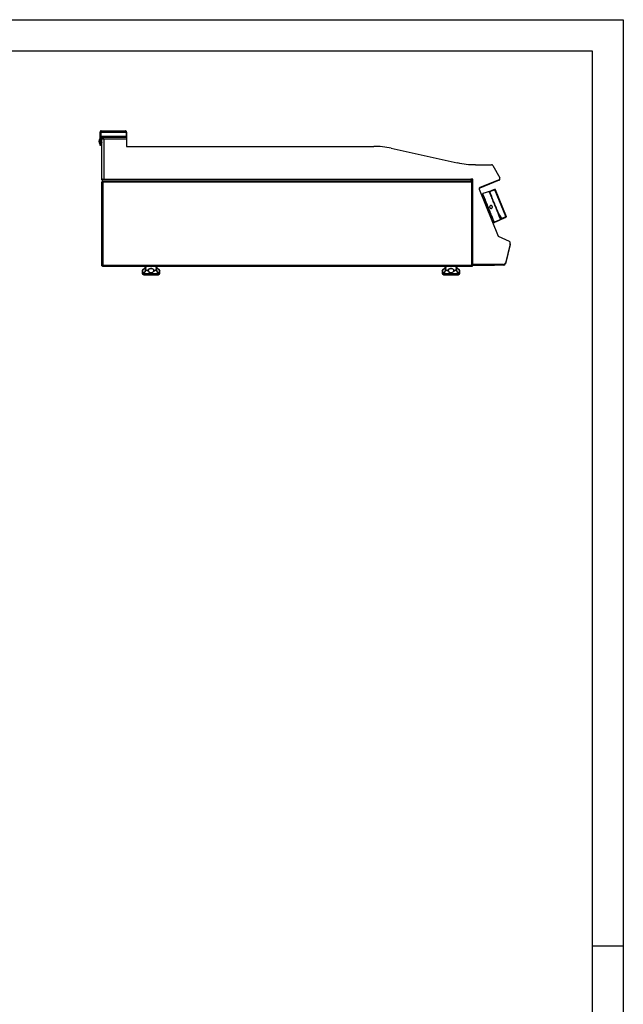
# Model space of a CAD drawing. Units: millimetres. Extents: x 232.63 to 234.73, y 22.54 to 25.51.
# Drawn here: x 233.76 to 234.73, y 23.94 to 25.51 of the extents above; entities that cross this region are included whole.
import ezdxf

# ---------------------------------------------------------------- set-up
doc = ezdxf.new("R2010")
doc.units = ezdxf.units.MM

# ---------------------------------------------------------------- blocks, each defined once
blk = doc.blocks.new('dto')
for p, q in [((-34.3, 210.26), (-35.53, 209.85)), ((-33.58, 210.45), (-34.46, 210.11)), ((-31.86, 206.18), (-33.58, 210.45)), ((-33.55, 210.53), (-31.8, 206.2)), ((-34.74, 207.73), (-34.96, 207.71)), ((-34.75, 207.18), (-34.58, 207.33)), ((-33.72, 205.22), (-33.67, 205.24)), ((-32.9, 205.55), (-33.67, 205.24)), ((-33.67, 205.24), (-33.67, 205.24)), ((-32.91, 205.59), (-31.81, 206.06)), ((-32.91, 205.59), (-32.9, 205.55)), ((-32.54, 205.88), (-31.86, 206.18))]:
    blk.add_line(p, q)
at = {"flags": 128}
for points in [[(-33.72, 205.22), (-33.72, 205.22), (-33.73, 205.24), (-33.75, 205.28), (-33.77, 205.34), (-33.81, 205.42), (-33.85, 205.52), (-33.89, 205.63), (-33.95, 205.76), (-34.01, 205.91), (-34.07, 206.07), (-34.14, 206.25), (-34.22, 206.44), (-34.3, 206.63), (-34.38, 206.83), (-34.46, 207.04), (-34.55, 207.26), (-34.64, 207.47), (-34.72, 207.69), (-34.81, 207.91), (-34.9, 208.12), (-34.98, 208.33), (-35.06, 208.53), (-35.14, 208.72), (-35.21, 208.9), (-35.28, 209.07), (-35.34, 209.22), (-35.4, 209.36), (-35.45, 209.49), (-35.49, 209.59), (-35.53, 209.68), (-35.56, 209.75), (-35.58, 209.8), (-35.59, 209.83), (-35.59, 209.84), (-35.59, 209.84)], [(-33.67, 205.24), (-33.67, 205.25), (-33.68, 205.28), (-33.7, 205.33), (-33.73, 205.4), (-33.77, 205.49), (-33.81, 205.6), (-33.86, 205.73), (-33.92, 205.87), (-33.98, 206.02), (-34.05, 206.19), (-34.13, 206.37), (-34.2, 206.56), (-34.28, 206.76), (-34.37, 206.97), (-34.45, 207.18), (-34.54, 207.4), (-34.63, 207.61), (-34.71, 207.83), (-34.8, 208.04), (-34.88, 208.25), (-34.97, 208.46), (-35.04, 208.65), (-35.12, 208.84), (-35.19, 209.01), (-35.26, 209.17), (-35.31, 209.32), (-35.37, 209.45), (-35.41, 209.57), (-35.45, 209.66), (-35.49, 209.74), (-35.51, 209.8), (-35.53, 209.84), (-35.53, 209.86), (-35.54, 209.86)], [(-32.72, 205.8), (-32.75, 205.88), (-32.79, 205.98), (-32.83, 206.1), (-32.89, 206.23), (-32.95, 206.38), (-33.01, 206.54), (-33.09, 206.72), (-33.16, 206.91), (-33.24, 207.11), (-33.33, 207.31), (-33.41, 207.53), (-33.5, 207.74), (-33.59, 207.96), (-33.68, 208.18), (-33.76, 208.4), (-33.85, 208.61), (-33.93, 208.81), (-34.01, 209.01), (-34.09, 209.2), (-34.16, 209.38), (-34.23, 209.54), (-34.29, 209.69), (-34.34, 209.83), (-34.39, 209.94), (-34.43, 210.04), (-34.46, 210.12)], [(-32.68, 205.88), (-32.71, 205.96), (-32.75, 206.05), (-32.8, 206.17), (-32.85, 206.3), (-32.91, 206.44), (-32.97, 206.6), (-33.04, 206.77), (-33.12, 206.96), (-33.2, 207.15), (-33.28, 207.35), (-33.36, 207.56), (-33.45, 207.77), (-33.53, 207.98), (-33.62, 208.2), (-33.7, 208.41), (-33.79, 208.61), (-33.87, 208.82), (-33.95, 209.01), (-34.02, 209.19), (-34.09, 209.37), (-34.16, 209.53), (-34.21, 209.67), (-34.27, 209.8), (-34.31, 209.92), (-34.35, 210.01), (-34.38, 210.09)], [(-33.55, 210.54), (-34.21, 210.29), (-34.3, 210.26)], [(-34.3, 210.24), (-34.18, 210.28), (-33.72, 210.46), (-33.55, 210.52)], [(-34.93, 207.65), (-34.9, 207.67), (-34.84, 207.69), (-34.79, 207.71), (-34.74, 207.73), (-34.74, 207.73), (-34.74, 207.73)], [(-33.06, 206.8), (-32.83, 206.39), (-32.54, 205.88)], [(-32.91, 205.59), (-33.28, 205.43), (-33.67, 205.26)], [(-32.54, 205.88), (-32.54, 205.87), (-32.53, 205.87), (-32.53, 205.86), (-32.52, 205.85), (-32.52, 205.84), (-32.52, 205.84), (-32.52, 205.83), (-32.52, 205.83)], [(-31.83, 206.12), (-31.95, 206.07), (-32.4, 205.88), (-32.52, 205.83)], [(-31.8, 206.2), (-31.8, 206.2), (-31.8, 206.2), (-31.81, 206.2), (-31.82, 206.19), (-31.82, 206.19), (-31.83, 206.19), (-31.85, 206.18), (-31.86, 206.18)], [(-31.83, 206.12), (-31.83, 206.13), (-31.84, 206.13), (-31.84, 206.14), (-31.84, 206.14), (-31.84, 206.15), (-31.85, 206.16), (-31.85, 206.17), (-31.86, 206.18)], [(-31.81, 206.06), (-31.81, 206.06), (-31.81, 206.08), (-31.82, 206.1), (-31.83, 206.12)], [(-31.8, 206.2), (-31.79, 206.17), (-31.78, 206.16), (-31.78, 206.14), (-31.77, 206.14)]]:
    blk.add_lwpolyline(points, dxfattribs=at)
for centre, radius, start, end in [((-34.44, 210.06), 0.0598, 23.31, 112.3364), ((-32.74, 205.86), 0.0598, 291.663, 20.6911), ((-31.86, 206.18), 0.0606, 292.4893, 21.2077), ((-31.83, 206.12), 0.0615, 293.3094, 22)]:
    blk.add_arc(centre, radius, start, end)
for points, knots in [([(-34.46, 210.12), (-34.46, 210.13), (-34.46, 210.14), (-34.44, 210.17), (-34.39, 210.2), (-34.34, 210.22), (-34.31, 210.24), (-34.3, 210.24)], [0, 0, 0, 0, 0.224049, 0.446989, 0.666314, 0.8783, 1, 1, 1, 1]), ([(-33.55, 210.52), (-33.55, 210.52), (-33.55, 210.51), (-33.56, 210.5), (-33.57, 210.48), (-33.58, 210.46), (-33.58, 210.45), (-33.58, 210.45)], [0, 0, 0, 0, 0.1919861, 0.38245, 0.6850737, 0.9961758, 1, 1, 1, 1]), ([(-34.83, 207.64), (-34.83, 207.64), (-34.84, 207.64), (-34.87, 207.65), (-34.9, 207.65), (-34.92, 207.64), (-34.93, 207.64)], [0, 0, 0, 0, 0.005477, 0.253061, 0.744283, 1, 1, 1, 1]), ([(-34.76, 207.66), (-34.77, 207.66), (-34.79, 207.65), (-34.82, 207.64), (-34.83, 207.64), (-34.83, 207.64)], [0, 0, 0, 0, 0.464737, 0.931316, 1, 1, 1, 1]), ([(-34.71, 207.33), (-34.73, 207.38), (-34.78, 207.48), (-34.82, 207.58), (-34.83, 207.64)], [0, 0, 0, 0, 0.5, 1, 1, 1, 1]), ([(-34.78, 207.26), (-34.77, 207.26), (-34.75, 207.27), (-34.73, 207.3), (-34.71, 207.32), (-34.71, 207.33), (-34.71, 207.33)], [0, 0, 0, 0, 0.255716, 0.746938, 0.994522, 1, 1, 1, 1]), ([(-34.58, 207.33), (-34.58, 207.33), (-34.58, 207.33), (-34.59, 207.32), (-34.62, 207.31), (-34.68, 207.28), (-34.73, 207.26), (-34.76, 207.25), (-34.77, 207.25)], [0, 0, 0, 0, 0.000014, 0.000761, 0.255103, 0.521054, 0.807806, 1, 1, 1, 1]), ([(-34.74, 207.73), (-34.74, 207.73), (-34.75, 207.72), (-34.76, 207.7), (-34.76, 207.68), (-34.76, 207.67), (-34.76, 207.66)], [0, 0, 0, 0, 0.2500066, 0.500008, 0.7500007, 1, 1, 1, 1]), ([(-34.72, 207.67), (-34.72, 207.67), (-34.72, 207.67), (-34.74, 207.67), (-34.75, 207.66), (-34.76, 207.66)], [0, 0, 0, 0, 0.402284, 0.804348, 1, 1, 1, 1]), ([(-34.71, 207.33), (-34.71, 207.33), (-34.69, 207.34), (-34.67, 207.35), (-34.65, 207.36), (-34.64, 207.37)], [0, 0, 0, 0, 0.068687, 0.535264, 1, 1, 1, 1]), ([(-34.64, 207.37), (-34.63, 207.37), (-34.62, 207.38), (-34.6, 207.38), (-34.6, 207.38), (-34.6, 207.39)], [0, 0, 0, 0, 0.195653, 0.597718, 1, 1, 1, 1]), ([(-34.64, 207.37), (-34.63, 207.36), (-34.63, 207.35), (-34.61, 207.33), (-34.59, 207.33), (-34.58, 207.33), (-34.58, 207.33)], [0, 0, 0, 0, 0.25, 0.499994, 0.749992, 1, 1, 1, 1]), ([(-34.42, 207.8), (-34.41, 207.82), (-34.38, 207.87), (-34.32, 207.91), (-34.24, 207.94), (-34.17, 207.94), (-34.09, 207.91), (-34.04, 207.86), (-34, 207.79), (-33.98, 207.71), (-33.99, 207.64), (-34.03, 207.57), (-34.09, 207.51), (-34.16, 207.48), (-34.23, 207.48), (-34.31, 207.5), (-34.37, 207.54), (-34.42, 207.6), (-34.44, 207.68), (-34.44, 207.75), (-34.43, 207.79), (-34.42, 207.8)], [0, 0, 0, 0, 0.053784, 0.107574, 0.161197, 0.214642, 0.268167, 0.321848, 0.375514, 0.429063, 0.482621, 0.536296, 0.589968, 0.643476, 0.696927, 0.750575, 0.804425, 0.858166, 0.911596, 0.964922, 1, 1, 1, 1]), ([(-32.52, 205.83), (-32.54, 205.82), (-32.57, 205.8), (-32.63, 205.79), (-32.68, 205.78), (-32.71, 205.79), (-32.71, 205.8), (-32.72, 205.8)], [0, 0, 0, 0, 0.201426, 0.403705, 0.61288, 0.830204, 1, 1, 1, 1]), ([(-32.69, 205.89), (-32.68, 205.88), (-32.68, 205.87), (-32.65, 205.87), (-32.62, 205.86), (-32.58, 205.87), (-32.55, 205.88), (-32.54, 205.88)], [0, 0, 0, 0, 0.170315, 0.388748, 0.598695, 0.800718, 1, 1, 1, 1])]:
    blk.add_open_spline(points, degree=3, knots=knots)
blk = doc.blocks.new('LATERAL')
for p, q in [((125.92, 277.63), (125.89, 277.63)), ((125.89, 277.26), (125.89, 277.63)), ((125.92, 278.73), (125.97, 278.73)), ((125.92, 276.57), (125.92, 278.73)), ((125.97, 278.73), (125.97, 276.57)), ((125.99, 277.4), (125.97, 277.37)), ((126, 277.4), (125.99, 277.4)), ((125.99, 277.25), (125.99, 277.4)), ((126.02, 277.37), (126, 277.4)), ((126, 277.25), (126, 277.4)), ((126.02, 278.73), (130.08, 278.73)), ((126.02, 278.73), (126.02, 278.07)), ((126.02, 278.07), (130.08, 278.07)), ((126.02, 277.9), (126.02, 278.07)), ((126.02, 277.9), (130.08, 277.9)), ((126.04, 277.4), (126.02, 277.37)), ((126.06, 277.4), (126.04, 277.4)), ((126.04, 277.25), (126.04, 277.4)), ((126.08, 277.37), (126.06, 277.4)), ((126.06, 277.25), (126.06, 277.4)), ((126.09, 277.4), (126.08, 277.37)), ((126.09, 278.9), (130.01, 278.9)), ((126.11, 277.4), (126.09, 277.4)), ((126.09, 277.25), (126.09, 277.4)), ((126.13, 277.37), (126.11, 277.4)), ((126.11, 277.25), (126.11, 277.4)), ((126.15, 277.4), (126.13, 277.37)), ((126.16, 277.4), (126.15, 277.4)), ((126.15, 277.25), (126.15, 277.4)), ((126.18, 277.37), (126.16, 277.4)), ((126.16, 277.25), (126.16, 277.4)), ((126.2, 277.39), (126.18, 277.37)), ((126.2, 277.72), (126.33, 277.72)), ((126.2, 271.2), (126.2, 277.72)), ((126.38, 277.9), (126.38, 277.77)), ((126.38, 277.77), (126.38, 277.67)), ((126.38, 277.67), (126.46, 277.67)), ((126.5, 277.6), (126.5, 271.2)), ((130.13, 277.6), (126.5, 277.6)), ((130.08, 278.73), (130.08, 278.07)), ((130.08, 278.07), (130.08, 277.9)), ((130.13, 277.9), (130.08, 277.9)), ((130.18, 278.73), (130.13, 278.73)), ((130.13, 278.73), (130.13, 277.82)), ((130.13, 277.82), (130.13, 277.6)), ((130.13, 277.6), (130.13, 276.43)), ((130.18, 278.73), (130.18, 276.57)), ((125.82, 277.3), (125.82, 277.22)), ((125.89, 276.84), (125.89, 277.26)), ((125.89, 276.84), (125.92, 276.84)), ((125.97, 276.57), (125.92, 276.57)), ((125.97, 277.1), (125.99, 277.07)), ((125.99, 277.07), (125.99, 277.25)), ((125.99, 277.07), (126, 277.07)), ((126, 277.07), (126, 277.25)), ((126, 277.07), (126.02, 277.1)), ((126.02, 277.24), (126.02, 277.37)), ((126.02, 277.1), (126.02, 277.24)), ((126.02, 277.1), (126.04, 277.07)), ((126.04, 277.07), (126.04, 277.25)), ((126.04, 277.07), (126.06, 277.07)), ((126.06, 277.07), (126.06, 277.25)), ((126.06, 277.07), (126.08, 277.1)), ((126.08, 277.24), (126.08, 277.37)), ((126.08, 277.1), (126.08, 277.24)), ((126.08, 277.1), (126.09, 277.07)), ((126.09, 277.07), (126.09, 277.25)), ((126.09, 277.07), (126.11, 277.07)), ((126.11, 277.07), (126.11, 277.25)), ((126.11, 277.07), (126.13, 277.1)), ((126.13, 277.24), (126.13, 277.37)), ((126.13, 277.1), (126.13, 277.24)), ((126.13, 277.1), (126.15, 277.07)), ((126.15, 277.07), (126.15, 277.25)), ((126.15, 277.07), (126.16, 277.07)), ((126.16, 277.07), (126.16, 277.25)), ((126.16, 277.07), (126.18, 277.1)), ((126.18, 277.24), (126.18, 277.37)), ((126.18, 277.1), (126.18, 277.24)), ((126.18, 277.1), (126.2, 277.07)), ((130.13, 276.57), (130.18, 276.57)), ((130.13, 276.43), (169.73, 276.43)), ((172.54, 276.13), (183.12, 273.82)), ((186.03, 273.5), (188.61, 273.5)), ((188.63, 273.5), (188.64, 273.5)), ((188.64, 273.5), (188.64, 273.5)), ((188.78, 273.42), (188.78, 273.42)), ((188.78, 273.42), (188.78, 273.42)), ((188.8, 273.38), (189.91, 271.37)), ((126.33, 271.2), (126.2, 271.2)), ((126.2, 271.1), (126.2, 271.2)), ((126.2, 271.1), (126.33, 271.1)), ((126.33, 270.9), (126.33, 271.2)), ((126.33, 271.2), (126.5, 271.2)), ((126.5, 271.2), (185.26, 271.2)), ((185.6, 271.2), (185.26, 271.2)), ((185.26, 271.2), (185.26, 270.9)), ((185.43, 271.2), (185.43, 270.88)), ((185.6, 271.1), (185.43, 271.1)), ((185.6, 257.5), (185.6, 271.2)), ((189.81, 271.1), (186.72, 269.85)), ((189.83, 271.11), (189.84, 271.12)), ((189.84, 271.12), (189.84, 271.12)), ((189.93, 271.35), (189.91, 271.37)), ((189.93, 271.35), (189.92, 271.35)), ((126.2, 257.31), (126.2, 270.78)), ((126.2, 270.78), (126.25, 270.78)), ((126.3, 270.88), (126.3, 270.83)), ((185.49, 270.88), (126.3, 270.88)), ((126.33, 270.9), (185.26, 270.9)), ((126.35, 270.71), (126.35, 270.73)), ((126.35, 270.73), (126.36, 270.73)), ((126.37, 270.71), (126.37, 257.39)), ((185.42, 270.71), (126.37, 270.71)), ((127, 270.9), (127, 270.89)), ((127, 270.89), (127.02, 270.88)), ((127, 270.89), (127.33, 270.89)), ((127.31, 270.88), (127.33, 270.89)), ((127.33, 270.89), (127.33, 270.9)), ((131.33, 270.88), (131.33, 270.9)), ((131.43, 270.9), (131.43, 270.88)), ((177.03, 270.88), (177.03, 270.9)), ((178.76, 270.88), (178.76, 270.9)), ((179.17, 270.9), (179.17, 270.88)), ((179.27, 270.88), (179.27, 270.9)), ((183.76, 270.88), (183.76, 270.9)), ((185.42, 257.39), (185.42, 270.71)), ((185.49, 270.88), (185.49, 270.83)), ((185.49, 270.74), (185.49, 270.83)), ((185.6, 270.78), (185.54, 270.78)), ((186.62, 269.58), (189.66, 262.05)), ((189.81, 271), (186.72, 269.75)), ((189.66, 262.05), (191.41, 261.24)), ((191.6, 260.85), (190.82, 257.75)), ((191.6, 260.75), (190.82, 257.65)), ((126.2, 257.31), (126.25, 257.31)), ((126.25, 257.31), (126.34, 257.31)), ((126.3, 257.21), (126.3, 257.27)), ((185.49, 257.21), (126.3, 257.21)), ((126.37, 257.39), (185.42, 257.39)), ((133.42, 257.21), (132.71, 256.62)), ((135.46, 256.62), (134.75, 257.21)), ((181.44, 257.21), (180.73, 256.62)), ((183.48, 256.62), (182.77, 257.21)), ((185.44, 257.38), (185.44, 257.37)), ((185.49, 257.21), (185.49, 257.27)), ((185.6, 257.31), (185.54, 257.31)), ((190.5, 257.5), (185.6, 257.5)), ((185.6, 257.5), (185.6, 257.31)), ((185.62, 257.4), (185.6, 257.4)), ((185.62, 257.4), (185.62, 257.5)), ((185.62, 257.4), (185.74, 257.4)), ((185.74, 257.4), (185.74, 257.5)), ((185.74, 257.4), (189.1, 257.4)), ((189.1, 257.4), (189.1, 257.5)), ((190.5, 257.4), (189.1, 257.4)), ((189.75, 257.5), (189.8, 257.49)), ((189.8, 257.5), (189.8, 257.49)), ((132.68, 256.57), (132.68, 256.07)), ((132.7, 256.57), (132.68, 256.57)), ((132.68, 256.07), (135.48, 256.07)), ((132.71, 256.62), (132.72, 256.62)), ((135.35, 255.93), (132.82, 255.93)), ((132.95, 255.87), (135.22, 255.87)), ((133.56, 256.57), (133.22, 256.57)), ((133.24, 256.62), (133.57, 256.62)), ((134.6, 256.62), (134.93, 256.62)), ((134.95, 256.57), (134.61, 256.57)), ((134.97, 256.6), (134.95, 256.64)), ((135.44, 256.62), (135.46, 256.62)), ((135.48, 256.57), (135.47, 256.57)), ((135.48, 256.07), (135.48, 256.57)), ((180.71, 256.57), (180.71, 256.07)), ((180.72, 256.57), (180.71, 256.57)), ((180.71, 256.07), (183.51, 256.07)), ((180.73, 256.62), (180.75, 256.62)), ((183.38, 255.93), (180.84, 255.93)), ((180.97, 255.87), (183.24, 255.87)), ((181.59, 256.57), (181.25, 256.57)), ((181.26, 256.62), (181.6, 256.62)), ((182.62, 256.62), (182.96, 256.62)), ((182.98, 256.57), (182.63, 256.57)), ((182.99, 256.6), (182.97, 256.64)), ((183.47, 256.62), (183.48, 256.62)), ((183.51, 256.57), (183.5, 256.57)), ((183.51, 256.07), (183.51, 256.57))]:
    blk.add_line(p, q)
at = {"flags": 128}
for points in [[(125.82, 277.25), (125.77, 277.25), (125.74, 277.26), (125.72, 277.27), (125.71, 277.27), (125.72, 277.28), (125.74, 277.29), (125.77, 277.29), (125.82, 277.3)], [(125.82, 277.22), (125.77, 277.21), (125.74, 277.21), (125.72, 277.2), (125.71, 277.19), (125.71, 277.19)], [(126.35, 270.75), (126.34, 270.74), (126.33, 270.72)], [(185.44, 257.34), (185.45, 257.36), (185.47, 257.37)], [(133.2, 256.59), (133.2, 256.59), (133.2, 256.58), (133.2, 256.58), (133.2, 256.58), (133.21, 256.58), (133.21, 256.57), (133.22, 256.57)], [(134.97, 256.59), (134.97, 256.59), (134.97, 256.58), (134.97, 256.58), (134.96, 256.58), (134.96, 256.58), (134.96, 256.57), (134.95, 256.57)], [(181.22, 256.59), (181.22, 256.59), (181.23, 256.58), (181.23, 256.58), (181.23, 256.58), (181.24, 256.58), (181.24, 256.57), (181.25, 256.57)], [(183, 256.59), (183, 256.59), (183, 256.58), (182.99, 256.58), (182.99, 256.58), (182.99, 256.58), (182.98, 256.57), (182.98, 256.57)]]:
    blk.add_lwpolyline(points, dxfattribs=at)
for centre, radius, start, end in [((126.22, 277.23), 0.513, 129.9831, 175.517), ((126.22, 277.23), 0.513, 184.483, 230.0169), ((169.69, 263.1), 13.33, 77.6465, 89.8314), ((186.03, 286.84), 13.33, 257.3678, 270), ((188.62, 273.3), 0.2, 23.3893, 92.8679), ((188.64, 273.34), 0.167, 29, 90), ((189.73, 271.29), 0.2, 293.0814, 26.1014), ((189.73, 271.19), 0.2, 293.0814, 5.1928), ((189.78, 271.27), 0.167, 292, 29), ((126.42, 270.65), 0.173, 123.1502, 147.0904), ((186.8, 269.67), 0.2, 112.0997, 206.9241), ((186.8, 269.57), 0.2, 112.0997, 165.5225), ((191.27, 260.93), 0.333, 346, 65), ((191.27, 260.83), 0.333, 346, 8.6269), ((185.37, 257.44), 0.173, 303.1502, 327.0904), ((189.84, 257.65), 0.173, 255, 297.9257), ((190.5, 257.84), 0.333, 270, 346), ((190.5, 257.74), 0.333, 270, 346), ((132.75, 256.57), 0.0667, 129.8056, 180), ((132.82, 256.07), 0.133, 180, 270), ((132.76, 256.57), 0.0669, 130.1958, 180.0752), ((132.74, 256.53), 0.058, 92.0648, 140.3349), ((132.83, 256.67), 0.115, 202.9906, 220.7671), ((132.95, 255.94), 0.0667, 185.7283, 270), ((133.24, 256.58), 0.0415, 94.1635, 151.3588), ((133.26, 256.57), 0.0667, 153.5446, 163.1875), ((133.31, 256.57), 0.0879, 146.2853, 181.573), ((133.7, 256.57), 0.133, 158.8661, 181.4584), ((133.73, 256.16), 0.441, 103.7718, 112.5206), ((133.56, 256.52), 0.098, 42.4881, 79.872), ((134.62, 256.52), 0.098, 100.0325, 137.4187), ((134.44, 256.17), 0.434, 67.3719, 76.287), ((134.48, 256.57), 0.131, 358.5291, 21.4053), ((134.86, 256.57), 0.0875, 358.4277, 33.9273), ((134.93, 256.58), 0.0414, 28.6995, 85.6562), ((134.91, 256.57), 0.0667, 16.6941, 26.5522), ((135.22, 255.94), 0.0667, 270, 354.2717), ((135.35, 256.07), 0.133, 270, 0), ((135.34, 256.66), 0.112, 319.1205, 337.3431), ((135.42, 256.53), 0.0572, 39.193, 88.0987), ((135.4, 256.57), 0.0669, 359.9348, 49.8381), ((135.42, 256.57), 0.0667, 0, 50.1944), ((180.78, 256.57), 0.0667, 129.8056, 180), ((180.84, 256.07), 0.133, 180, 270), ((180.79, 256.57), 0.0669, 130.1955, 180.0688), ((180.77, 256.53), 0.058, 92.065, 140.3322), ((180.85, 256.67), 0.115, 202.9828, 220.7715), ((180.97, 255.94), 0.0667, 185.7283, 270), ((181.29, 256.57), 0.0667, 153.5446, 163.1875), ((181.27, 256.58), 0.0415, 94.1583, 151.3632), ((181.34, 256.57), 0.0879, 146.2792, 181.579), ((181.72, 256.57), 0.133, 158.8753, 181.4509), ((181.76, 256.16), 0.441, 103.77, 112.522), ((181.58, 256.52), 0.098, 42.4875, 79.8741), ((182.64, 256.52), 0.098, 100.0317, 137.4216), ((182.47, 256.17), 0.434, 67.3753, 76.2835), ((182.5, 256.57), 0.131, 358.5377, 21.4015), ((182.89, 256.57), 0.0875, 358.4267, 33.9292), ((182.96, 256.58), 0.0414, 28.6878, 85.6682), ((182.93, 256.57), 0.0667, 16.6941, 26.5522), ((183.24, 255.94), 0.0667, 270, 354.2717), ((183.38, 256.07), 0.133, 270, 0), ((183.37, 256.66), 0.112, 319.1221, 337.3333), ((183.45, 256.53), 0.0572, 39.1924, 88.1007), ((183.43, 256.57), 0.0669, 359.9362, 49.8335), ((183.44, 256.57), 0.0667, 0, 50.1944)]:
    blk.add_arc(centre, radius, start, end)
for points, knots in [([(126.09, 278.9), (126.07, 278.9), (126.03, 278.9), (125.98, 278.87), (125.94, 278.82), (125.92, 278.77), (125.92, 278.74), (125.92, 278.73)], [0, 0, 0, 0, 0.193707, 0.415943, 0.638191, 0.860433, 1, 1, 1, 1]), ([(126.05, 278.84), (126.05, 278.84), (126.03, 278.84), (126.01, 278.82), (125.98, 278.78), (125.97, 278.75), (125.97, 278.73), (125.97, 278.73)], [0, 0, 0, 0, 0.019697, 0.312976, 0.606247, 0.899531, 1, 1, 1, 1]), ([(126.02, 278.73), (126.02, 278.74), (126.03, 278.78), (126.05, 278.83), (126.06, 278.88), (126.08, 278.9), (126.09, 278.9), (126.09, 278.9)], [0, 0, 0, 0, 0.193713, 0.415947, 0.638192, 0.860437, 1, 1, 1, 1]), ([(126.2, 277.72), (126.2, 277.71), (126.21, 277.69), (126.26, 277.67), (126.34, 277.64), (126.42, 277.62), (126.48, 277.6), (126.5, 277.6)], [0, 0, 0, 0, 0.2215062, 0.4430373, 0.6645754, 0.8861107, 1, 1, 1, 1]), ([(126.33, 277.72), (126.33, 277.71), (126.34, 277.69), (126.37, 277.66), (126.42, 277.63), (126.47, 277.61), (126.49, 277.6), (126.5, 277.6)], [0, 0, 0, 0, 0.240584, 0.476805, 0.71302, 0.949242, 1, 1, 1, 1]), ([(126.5, 277.6), (126.49, 277.64), (126.47, 277.7), (126.44, 277.8), (126.42, 277.86), (126.39, 277.9), (126.38, 277.9), (126.38, 277.9)], [0, 0, 0, 0, 0.2215046, 0.4430374, 0.6645747, 0.8861079, 1, 1, 1, 1]), ([(126.5, 277.6), (126.49, 277.62), (126.47, 277.66), (126.44, 277.72), (126.41, 277.75), (126.39, 277.77), (126.38, 277.77), (126.38, 277.77)], [0, 0, 0, 0, 0.240584, 0.476805, 0.713018, 0.949235, 1, 1, 1, 1]), ([(130.01, 278.9), (130.01, 278.9), (130.02, 278.9), (130.04, 278.87), (130.06, 278.82), (130.07, 278.77), (130.08, 278.74), (130.08, 278.73)], [0, 0, 0, 0, 0.193713, 0.415945, 0.638193, 0.860434, 1, 1, 1, 1]), ([(130.18, 278.73), (130.18, 278.74), (130.18, 278.78), (130.15, 278.83), (130.1, 278.88), (130.05, 278.9), (130.02, 278.9), (130.01, 278.9)], [0, 0, 0, 0, 0.193713, 0.415948, 0.638196, 0.86044, 1, 1, 1, 1]), ([(130.13, 278.73), (130.13, 278.74), (130.12, 278.77), (130.1, 278.81), (130.07, 278.83), (130.05, 278.84), (130.05, 278.84)], [0, 0, 0, 0, 0.295039, 0.590179, 0.885319, 1, 1, 1, 1]), ([(126.2, 270.78), (126.2, 270.78), (126.2, 270.77), (126.23, 270.75), (126.27, 270.73), (126.32, 270.72), (126.36, 270.71), (126.37, 270.71)], [0, 0, 0, 0, 0.193712, 0.415948, 0.638185, 0.860427, 1, 1, 1, 1]), ([(126.25, 270.78), (126.25, 270.77), (126.25, 270.76), (126.28, 270.75), (126.31, 270.73), (126.34, 270.72), (126.36, 270.71), (126.37, 270.71)], [0, 0, 0, 0, 0.230219, 0.460514, 0.690802, 0.921098, 1, 1, 1, 1]), ([(126.37, 270.71), (126.36, 270.72), (126.35, 270.76), (126.34, 270.81), (126.32, 270.86), (126.31, 270.88), (126.3, 270.88), (126.3, 270.88)], [0, 0, 0, 0, 0.193712, 0.415948, 0.638191, 0.860434, 1, 1, 1, 1]), ([(126.37, 270.71), (126.36, 270.72), (126.35, 270.75), (126.33, 270.79), (126.32, 270.82), (126.31, 270.83), (126.3, 270.83), (126.3, 270.83)], [0, 0, 0, 0, 0.2302237, 0.4605206, 0.6908144, 0.9211067, 1, 1, 1, 1]), ([(185.49, 270.88), (185.49, 270.88), (185.48, 270.88), (185.46, 270.85), (185.45, 270.8), (185.43, 270.75), (185.43, 270.72), (185.42, 270.71)], [0, 0, 0, 0, 0.193712, 0.415948, 0.638191, 0.860436, 1, 1, 1, 1]), ([(185.49, 270.83), (185.49, 270.83), (185.48, 270.82), (185.46, 270.8), (185.44, 270.76), (185.43, 270.73), (185.42, 270.71), (185.42, 270.71)], [0, 0, 0, 0, 0.2302214, 0.4605186, 0.6908131, 0.9211115, 1, 1, 1, 1]), ([(185.42, 270.71), (185.44, 270.71), (185.48, 270.72), (185.53, 270.74), (185.57, 270.75), (185.59, 270.77), (185.59, 270.78), (185.6, 270.78)], [0, 0, 0, 0, 0.193714, 0.415945, 0.638191, 0.860434, 1, 1, 1, 1]), ([(185.42, 270.71), (185.44, 270.71), (185.47, 270.72), (185.5, 270.74), (185.53, 270.76), (185.54, 270.77), (185.54, 270.78), (185.54, 270.78)], [0, 0, 0, 0, 0.23022, 0.460516, 0.690812, 0.921107, 1, 1, 1, 1]), ([(126.37, 257.39), (126.35, 257.38), (126.31, 257.37), (126.26, 257.36), (126.22, 257.34), (126.2, 257.33), (126.2, 257.32), (126.2, 257.31)], [0, 0, 0, 0, 0.193718, 0.415951, 0.63819, 0.860435, 1, 1, 1, 1]), ([(126.37, 257.39), (126.35, 257.38), (126.33, 257.37), (126.29, 257.35), (126.26, 257.34), (126.25, 257.32), (126.25, 257.32), (126.25, 257.31)], [0, 0, 0, 0, 0.230225, 0.460522, 0.690816, 0.921107, 1, 1, 1, 1]), ([(126.3, 257.21), (126.3, 257.22), (126.31, 257.22), (126.33, 257.25), (126.34, 257.29), (126.36, 257.34), (126.37, 257.37), (126.37, 257.39)], [0, 0, 0, 0, 0.193712, 0.415945, 0.638189, 0.860435, 1, 1, 1, 1]), ([(126.3, 257.27), (126.3, 257.27), (126.31, 257.27), (126.33, 257.3), (126.35, 257.33), (126.36, 257.36), (126.37, 257.38), (126.37, 257.39)], [0, 0, 0, 0, 0.230223, 0.460519, 0.690812, 0.921108, 1, 1, 1, 1]), ([(185.42, 257.39), (185.43, 257.37), (185.44, 257.33), (185.45, 257.28), (185.47, 257.24), (185.48, 257.22), (185.49, 257.21), (185.49, 257.21)], [0, 0, 0, 0, 0.193714, 0.415945, 0.638191, 0.860434, 1, 1, 1, 1]), ([(185.6, 257.31), (185.59, 257.32), (185.59, 257.33), (185.56, 257.34), (185.52, 257.36), (185.47, 257.37), (185.43, 257.38), (185.42, 257.39)], [0, 0, 0, 0, 0.193712, 0.415946, 0.638189, 0.860434, 1, 1, 1, 1]), ([(185.42, 257.39), (185.43, 257.37), (185.44, 257.34), (185.46, 257.31), (185.47, 257.28), (185.49, 257.27), (185.49, 257.27), (185.49, 257.27)], [0, 0, 0, 0, 0.230221, 0.460518, 0.690814, 0.921107, 1, 1, 1, 1]), ([(185.54, 257.31), (185.54, 257.32), (185.54, 257.33), (185.51, 257.35), (185.48, 257.36), (185.45, 257.38), (185.43, 257.39), (185.42, 257.39)], [0, 0, 0, 0, 0.230221, 0.460517, 0.690811, 0.921108, 1, 1, 1, 1]), ([(133.22, 256.57), (133.22, 256.57), (133.21, 256.55), (133.2, 256.5), (133.16, 256.41), (133.08, 256.3), (132.97, 256.21), (132.88, 256.18), (132.81, 256.2), (132.75, 256.26), (132.71, 256.39), (132.7, 256.51), (132.7, 256.57)], [0, 0, 0, 0, 0.004943, 0.040031, 0.110671, 0.237067, 0.367747, 0.500226, 0.570101, 0.711518, 0.854269, 1, 1, 1, 1]), ([(132.72, 256.62), (132.75, 256.64), (132.83, 256.71), (132.96, 256.81), (133.09, 256.88), (133.19, 256.91), (133.26, 256.88), (133.29, 256.79), (133.27, 256.7), (133.24, 256.64), (133.24, 256.62)], [0, 0, 0, 0, 0.081372, 0.248842, 0.373391, 0.5001, 0.641772, 0.77266, 0.936923, 1, 1, 1, 1]), ([(132.74, 256.59), (132.74, 256.59), (132.73, 256.53), (132.73, 256.41), (132.76, 256.29), (132.8, 256.24), (132.84, 256.22), (132.89, 256.21), (132.97, 256.24), (133.06, 256.31), (133.1, 256.39), (133.12, 256.41)], [0, 0, 0, 0, 0.006773, 0.172076, 0.341549, 0.479892, 0.510984, 0.594634, 0.753091, 0.908928, 1, 1, 1, 1]), ([(133.23, 256.68), (133.24, 256.71), (133.26, 256.78), (133.24, 256.85), (133.2, 256.87), (133.14, 256.88), (133.08, 256.86), (132.98, 256.8), (132.89, 256.73), (132.81, 256.66), (132.76, 256.61), (132.74, 256.59)], [0, 0, 0, 0, 0.130648, 0.277188, 0.408427, 0.436737, 0.579067, 0.718634, 0.812976, 0.907571, 1, 1, 1, 1]), ([(133.19, 256.59), (133.19, 256.59), (133.19, 256.57), (133.17, 256.53), (133.15, 256.47), (133.12, 256.43), (133.11, 256.41)], [0, 0, 0, 0, 0.035226, 0.253047, 0.691288, 1, 1, 1, 1]), ([(133.12, 256.41), (133.13, 256.43), (133.15, 256.47), (133.18, 256.53), (133.19, 256.57), (133.2, 256.59), (133.2, 256.59)], [0, 0, 0, 0, 0.309755, 0.750212, 0.969142, 1, 1, 1, 1]), ([(133.2, 256.59), (133.21, 256.61), (133.22, 256.64), (133.23, 256.67), (133.23, 256.68)], [0, 0, 0, 0, 0.569742, 1, 1, 1, 1]), ([(134.61, 256.57), (134.61, 256.57), (134.58, 256.51), (134.52, 256.39), (134.37, 256.26), (134.22, 256.2), (134.06, 256.18), (133.9, 256.21), (133.74, 256.3), (133.64, 256.41), (133.59, 256.5), (133.57, 256.55), (133.56, 256.57), (133.56, 256.57)], [0, 0, 0, 0, 0.004975, 0.144461, 0.286596, 0.428477, 0.499892, 0.632194, 0.76271, 0.888832, 0.959326, 0.994341, 1, 1, 1, 1]), ([(133.57, 256.62), (133.59, 256.64), (133.64, 256.71), (133.76, 256.81), (133.92, 256.88), (134.09, 256.91), (134.27, 256.88), (134.43, 256.79), (134.54, 256.7), (134.58, 256.64), (134.6, 256.62)], [0, 0, 0, 0, 0.08137, 0.248842, 0.373388, 0.500098, 0.641772, 0.772661, 0.936922, 1, 1, 1, 1]), ([(134.54, 256.59), (134.53, 256.61), (134.49, 256.67), (134.41, 256.77), (134.27, 256.85), (134.15, 256.87), (134.04, 256.88), (133.93, 256.86), (133.81, 256.8), (133.73, 256.73), (133.67, 256.66), (133.64, 256.61), (133.63, 256.59)], [0, 0, 0, 0, 0.06369, 0.22783, 0.357988, 0.474579, 0.499701, 0.626121, 0.750085, 0.832519, 0.917903, 1, 1, 1, 1]), ([(133.63, 256.59), (133.63, 256.59), (133.63, 256.57), (133.65, 256.53), (133.68, 256.44), (133.77, 256.33), (133.91, 256.24), (134.06, 256.21), (134.2, 256.22), (134.29, 256.26), (134.39, 256.32), (134.49, 256.42), (134.52, 256.53), (134.54, 256.59)], [0, 0, 0, 0, 0.005624, 0.040403, 0.110374, 0.236005, 0.366889, 0.499969, 0.571867, 0.6911, 0.714781, 0.85668, 1, 1, 1, 1]), ([(134.93, 256.62), (134.92, 256.64), (134.89, 256.71), (134.88, 256.81), (134.91, 256.88), (134.99, 256.91), (135.09, 256.88), (135.22, 256.79), (135.35, 256.7), (135.42, 256.64), (135.44, 256.62)], [0, 0, 0, 0, 0.08137, 0.248843, 0.37339, 0.500099, 0.641772, 0.772661, 0.936923, 1, 1, 1, 1]), ([(135.43, 256.59), (135.41, 256.61), (135.34, 256.67), (135.23, 256.77), (135.11, 256.85), (135.04, 256.87), (134.98, 256.88), (134.93, 256.86), (134.91, 256.8), (134.92, 256.74), (134.93, 256.7), (134.93, 256.69)], [0, 0, 0, 0, 0.071959, 0.257409, 0.404465, 0.536191, 0.564574, 0.707405, 0.847461, 0.940599, 1, 1, 1, 1]), ([(134.93, 256.69), (134.94, 256.68), (134.94, 256.66), (134.95, 256.65), (134.95, 256.64)], [0, 0, 0, 0, 0.627542, 1, 1, 1, 1]), ([(135.47, 256.57), (135.47, 256.57), (135.46, 256.51), (135.45, 256.39), (135.42, 256.26), (135.36, 256.2), (135.28, 256.18), (135.2, 256.21), (135.09, 256.3), (135.01, 256.41), (134.97, 256.5), (134.96, 256.55), (134.95, 256.57), (134.95, 256.57)], [0, 0, 0, 0, 0.004975, 0.144461, 0.286596, 0.428477, 0.499891, 0.632196, 0.762711, 0.888833, 0.959326, 0.99434, 1, 1, 1, 1]), ([(134.97, 256.59), (134.97, 256.59), (134.98, 256.57), (134.99, 256.53), (135.02, 256.47), (135.04, 256.43), (135.05, 256.41)], [0, 0, 0, 0, 0.03522, 0.253049, 0.691286, 1, 1, 1, 1]), ([(135.05, 256.41), (135.07, 256.38), (135.11, 256.31), (135.2, 256.24), (135.28, 256.21), (135.34, 256.22), (135.38, 256.26), (135.41, 256.32), (135.43, 256.42), (135.43, 256.53), (135.43, 256.59)], [0, 0, 0, 0, 0.090846, 0.2466, 0.404965, 0.490522, 0.632409, 0.660592, 0.829449, 1, 1, 1, 1]), ([(181.25, 256.57), (181.25, 256.57), (181.24, 256.55), (181.22, 256.5), (181.18, 256.41), (181.1, 256.3), (181, 256.21), (180.91, 256.18), (180.84, 256.2), (180.78, 256.26), (180.74, 256.39), (180.73, 256.51), (180.72, 256.57)], [0, 0, 0, 0, 0.004943, 0.040031, 0.110671, 0.237067, 0.367748, 0.500227, 0.570101, 0.711517, 0.854269, 1, 1, 1, 1]), ([(180.75, 256.62), (180.77, 256.64), (180.86, 256.71), (180.98, 256.81), (181.11, 256.88), (181.21, 256.91), (181.29, 256.88), (181.32, 256.79), (181.3, 256.7), (181.27, 256.64), (181.26, 256.62)], [0, 0, 0, 0, 0.08137, 0.248843, 0.373389, 0.500099, 0.641772, 0.77266, 0.936922, 1, 1, 1, 1]), ([(180.77, 256.59), (180.77, 256.59), (180.76, 256.53), (180.76, 256.41), (180.79, 256.29), (180.83, 256.24), (180.87, 256.22), (180.92, 256.21), (181, 256.24), (181.09, 256.31), (181.13, 256.39), (181.14, 256.41)], [0, 0, 0, 0, 0.006773, 0.172077, 0.341549, 0.479892, 0.510985, 0.594635, 0.753092, 0.908929, 1, 1, 1, 1]), ([(181.26, 256.68), (181.27, 256.71), (181.29, 256.78), (181.27, 256.85), (181.22, 256.87), (181.17, 256.88), (181.1, 256.86), (181, 256.8), (180.92, 256.73), (180.84, 256.66), (180.79, 256.61), (180.77, 256.59)], [0, 0, 0, 0, 0.130647, 0.277187, 0.408427, 0.436737, 0.579068, 0.718633, 0.812977, 0.907571, 1, 1, 1, 1]), ([(181.14, 256.41), (181.15, 256.43), (181.18, 256.47), (181.2, 256.53), (181.22, 256.57), (181.23, 256.59), (181.23, 256.59)], [0, 0, 0, 0, 0.3097614, 0.7502149, 0.969145, 1, 1, 1, 1]), ([(181.22, 256.59), (181.22, 256.59), (181.21, 256.57), (181.2, 256.53), (181.17, 256.47), (181.15, 256.43), (181.14, 256.41)], [0, 0, 0, 0, 0.035222, 0.253048, 0.691291, 1, 1, 1, 1]), ([(181.23, 256.59), (181.23, 256.61), (181.25, 256.64), (181.26, 256.67), (181.26, 256.68)], [0, 0, 0, 0, 0.569739, 1, 1, 1, 1]), ([(182.63, 256.57), (182.63, 256.57), (182.61, 256.51), (182.55, 256.39), (182.4, 256.26), (182.24, 256.2), (182.08, 256.18), (181.93, 256.21), (181.77, 256.3), (181.67, 256.41), (181.62, 256.5), (181.6, 256.55), (181.59, 256.57), (181.59, 256.57)], [0, 0, 0, 0, 0.004975, 0.144461, 0.286596, 0.428477, 0.499891, 0.632195, 0.762711, 0.888833, 0.959326, 0.994341, 1, 1, 1, 1]), ([(181.6, 256.62), (181.62, 256.64), (181.67, 256.71), (181.78, 256.81), (181.94, 256.88), (182.12, 256.91), (182.29, 256.88), (182.46, 256.79), (182.56, 256.7), (182.61, 256.64), (182.62, 256.62)], [0, 0, 0, 0, 0.08137, 0.248842, 0.373389, 0.500099, 0.641772, 0.77266, 0.936923, 1, 1, 1, 1]), ([(182.57, 256.59), (182.56, 256.61), (182.52, 256.67), (182.44, 256.77), (182.29, 256.85), (182.18, 256.87), (182.07, 256.88), (181.95, 256.86), (181.83, 256.8), (181.75, 256.73), (181.7, 256.66), (181.67, 256.61), (181.65, 256.59)], [0, 0, 0, 0, 0.06369, 0.22783, 0.357988, 0.47458, 0.499701, 0.626121, 0.750084, 0.83252, 0.917903, 1, 1, 1, 1]), ([(181.65, 256.59), (181.65, 256.59), (181.66, 256.57), (181.67, 256.53), (181.71, 256.44), (181.8, 256.33), (181.94, 256.24), (182.09, 256.21), (182.23, 256.22), (182.31, 256.26), (182.42, 256.32), (182.51, 256.42), (182.55, 256.53), (182.57, 256.59)], [0, 0, 0, 0, 0.005624, 0.040402, 0.110374, 0.236005, 0.366889, 0.49997, 0.571866, 0.6911, 0.714783, 0.856679, 1, 1, 1, 1]), ([(182.96, 256.62), (182.95, 256.64), (182.92, 256.71), (182.91, 256.81), (182.94, 256.88), (183.01, 256.91), (183.12, 256.88), (183.25, 256.79), (183.37, 256.7), (183.45, 256.64), (183.47, 256.62)], [0, 0, 0, 0, 0.0813698, 0.2488429, 0.3733897, 0.500099, 0.6417719, 0.7726601, 0.9369227, 1, 1, 1, 1]), ([(183.45, 256.59), (183.43, 256.61), (183.37, 256.67), (183.26, 256.77), (183.13, 256.85), (183.07, 256.87), (183.01, 256.88), (182.96, 256.86), (182.94, 256.8), (182.94, 256.74), (182.96, 256.7), (182.96, 256.69)], [0, 0, 0, 0, 0.071958, 0.257408, 0.404462, 0.53619, 0.564573, 0.707405, 0.847461, 0.940598, 1, 1, 1, 1]), ([(182.96, 256.69), (182.96, 256.68), (182.97, 256.66), (182.97, 256.65), (182.97, 256.64)], [0, 0, 0, 0, 0.6275377, 1, 1, 1, 1]), ([(183.5, 256.57), (183.49, 256.57), (183.49, 256.51), (183.48, 256.39), (183.44, 256.26), (183.39, 256.2), (183.31, 256.18), (183.22, 256.21), (183.12, 256.3), (183.04, 256.41), (183, 256.5), (182.98, 256.55), (182.98, 256.57), (182.98, 256.57)], [0, 0, 0, 0, 0.0049751, 0.1444612, 0.2865957, 0.4284775, 0.4998911, 0.6321946, 0.7627103, 0.8888328, 0.959326, 0.9943408, 1, 1, 1, 1]), ([(183, 256.59), (183, 256.59), (183, 256.57), (183.02, 256.53), (183.04, 256.47), (183.07, 256.43), (183.08, 256.41)], [0, 0, 0, 0, 0.035222, 0.253048, 0.69129, 1, 1, 1, 1]), ([(183.08, 256.41), (183.1, 256.38), (183.14, 256.31), (183.22, 256.24), (183.31, 256.21), (183.37, 256.22), (183.4, 256.26), (183.44, 256.32), (183.46, 256.42), (183.45, 256.53), (183.45, 256.59)], [0, 0, 0, 0, 0.090847, 0.246599, 0.404964, 0.490522, 0.632409, 0.660591, 0.829448, 1, 1, 1, 1])]:
    blk.add_open_spline(points, degree=3, knots=knots)
blk.add_blockref('dto', (222.73, 59.02))

msp = doc.modelspace()

# ---------------------------------------------------------------- linework, layer by layer
for p, q in [((232.6329, 25.5122), (234.7274, 25.5122)), ((234.7274, 25.5122), (234.7274, 22.5447)), ((232.8829, 25.4625), (234.6774, 25.4625)), ((234.6774, 25.4625), (234.6774, 22.5949)), ((234.6774, 24.0299), (234.7274, 24.0299))]:
    msp.add_line(p, q)

# ---------------------------------------------------------------- block references
at = {"xscale": 0.01, "yscale": 0.01, "zscale": 0.01}
msp.add_blockref('LATERAL', (232.6304, 22.5451), dxfattribs=at)

doc.saveas('drawing.dxf')
